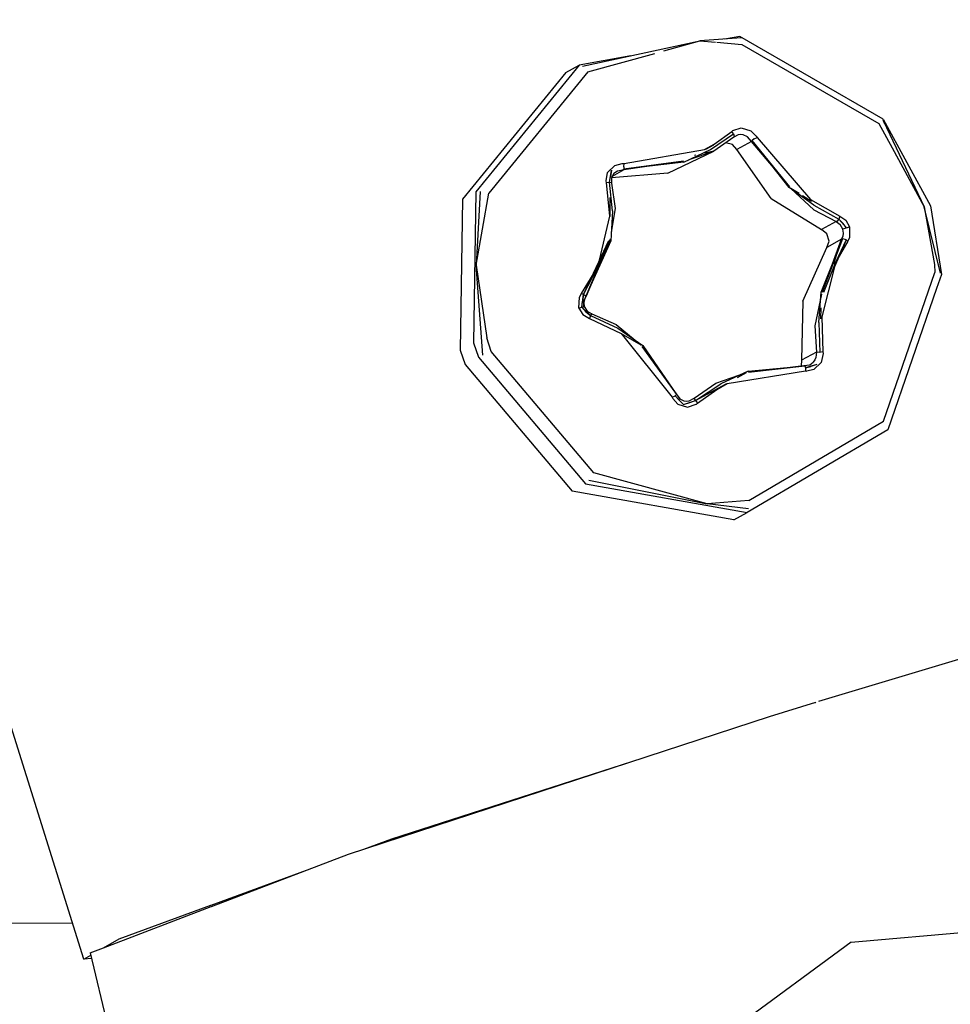
# Model space of a CAD drawing. Units: millimetres. Extents: x 977 to 8798, y -2060 to 1878.
# Drawn here: x 2927 to 2947, y 1039 to 1060 of the extents above; entities that cross this region are included whole.
import ezdxf

# ---------------------------------------------------------------- set-up
doc = ezdxf.new("R2010")
doc.units = ezdxf.units.MM
doc.layers.add('TFR-TRI', color=7, linetype='CONTINUOUS', true_color=0xffffff)

msp = doc.modelspace()

# ---------------------------------------------------------------- linework, layer by layer
at = {"layer": 'TFR-TRI', "color": 18, "linetype": 'CONTINUOUS'}
for p, q in [((2928.05957, 1040.133057), (2909.509277, 1099.161865)), ((2928.05957, 1040.133057), (2909.509277, 1099.161865)), ((2942.29126, 1060.059326), (2941.391357, 1059.994385)), ((2942.29126, 1060.059326), (2941.391357, 1059.994385)), ((2942.258301, 1060.092529), (2941.921631, 1060.032471)), ((2942.258301, 1060.092529), (2941.921631, 1060.032471)), ((2945.353271, 1058.304443), (2942.258301, 1060.092529)), ((2945.353271, 1058.304443), (2942.258301, 1060.092529)), ((2938.850342, 1059.445068), (2941.391357, 1059.994385)), ((2938.850342, 1059.445068), (2941.391357, 1059.994385)), ((2940.609375, 1059.778076), (2941.391357, 1059.994385)), ((2940.609375, 1059.778076), (2941.391357, 1059.994385)), ((2940.609375, 1059.778076), (2941.391357, 1059.994385)), ((2940.609375, 1059.778076), (2941.391357, 1059.994385)), ((2941.391357, 1059.994385), (2941.731689, 1059.965576)), ((2941.391357, 1059.994385), (2941.731689, 1059.965576)), ((2941.391357, 1059.994385), (2941.731689, 1059.965576)), ((2941.391357, 1059.994385), (2941.731689, 1059.965576)), ((2941.755615, 1059.963623), (2942.299561, 1059.917725)), ((2941.755615, 1059.963623), (2942.299561, 1059.917725)), ((2941.755615, 1059.963623), (2942.299561, 1059.917725)), ((2941.755615, 1059.963623), (2942.299561, 1059.917725)), ((2942.299561, 1059.917725), (2945.263916, 1058.205811)), ((2942.299561, 1059.917725), (2945.263916, 1058.205811)), ((2942.299561, 1059.917725), (2945.263916, 1058.205811)), ((2942.299561, 1059.917725), (2945.263916, 1058.205811)), ((2939.894531, 1059.670654), (2938.778809, 1059.471436)), ((2939.894531, 1059.670654), (2938.778809, 1059.471436)), ((2938.967041, 1059.323486), (2940.417725, 1059.724854)), ((2938.967041, 1059.323486), (2940.417725, 1059.724854)), ((2938.967041, 1059.323486), (2940.417725, 1059.724854)), ((2938.967041, 1059.323486), (2940.417725, 1059.724854)), ((2938.778809, 1059.471436), (2936.543701, 1056.732178)), ((2938.778809, 1059.471436), (2936.543701, 1056.732178)), ((2938.778809, 1059.471436), (2936.543701, 1056.732178)), ((2938.778809, 1059.471436), (2936.543701, 1056.732178)), ((2938.491943, 1059.310303), (2938.778809, 1059.471436)), ((2938.491943, 1059.310303), (2938.778809, 1059.471436)), ((2938.491943, 1059.310303), (2936.256348, 1056.570557)), ((2938.491943, 1059.310303), (2936.256348, 1056.570557)), ((2938.967041, 1059.323486), (2936.825684, 1056.699463)), ((2938.967041, 1059.323486), (2936.825684, 1056.699463)), ((2938.967041, 1059.323486), (2936.825684, 1056.699463)), ((2938.967041, 1059.323486), (2936.825684, 1056.699463)), ((2945.263916, 1058.205811), (2945.548096, 1057.68335)), ((2945.263916, 1058.205811), (2945.548096, 1057.68335)), ((2945.263916, 1058.205811), (2945.548096, 1057.68335)), ((2945.263916, 1058.205811), (2945.548096, 1057.68335)), ((2945.352051, 1058.290771), (2945.381104, 1058.213135)), ((2945.352051, 1058.290771), (2945.365967, 1058.261475)), ((2945.352051, 1058.290771), (2945.381104, 1058.213135)), ((2945.352051, 1058.290771), (2945.365967, 1058.261475)), ((2945.353271, 1058.304443), (2946.381348, 1056.424072)), ((2945.353271, 1058.304443), (2946.381348, 1056.424072)), ((2945.366699, 1058.259521), (2946.245361, 1056.403076)), ((2945.366699, 1058.259521), (2946.245361, 1056.403076)), ((2941.622314, 1057.648193), (2942.121094, 1057.981689)), ((2941.622314, 1057.648193), (2942.121094, 1057.981689)), ((2941.69873, 1057.758545), (2942.079346, 1058.036377)), ((2941.69873, 1057.758545), (2942.079346, 1058.036377)), ((2941.69873, 1057.758545), (2942.079346, 1058.036377)), ((2941.69873, 1057.758545), (2942.079346, 1058.036377)), ((2942.079346, 1058.036377), (2942.101807, 1058.053467)), ((2942.079346, 1058.036377), (2942.101807, 1058.053467)), ((2942.079346, 1058.036377), (2942.101807, 1058.053467)), ((2942.079346, 1058.036377), (2942.101807, 1058.053467)), ((2942.121094, 1057.981689), (2942.079346, 1058.036377)), ((2942.121094, 1057.981689), (2942.079346, 1058.036377)), ((2942.121094, 1057.981689), (2942.079346, 1058.036377)), ((2942.121094, 1057.981689), (2942.079346, 1058.036377)), ((2942.101807, 1058.053467), (2942.280762, 1058.111572)), ((2942.101807, 1058.053467), (2942.280762, 1058.111572)), ((2942.101807, 1058.053467), (2942.280762, 1058.111572)), ((2942.101807, 1058.053467), (2942.280762, 1058.111572)), ((2942.121094, 1057.981689), (2942.133545, 1057.932373)), ((2942.121094, 1057.981689), (2942.133545, 1057.932373)), ((2942.121094, 1057.981689), (2942.133545, 1057.932373)), ((2942.121094, 1057.981689), (2942.133545, 1057.932373)), ((2942.217041, 1057.96167), (2942.124023, 1057.914307)), ((2942.217041, 1057.96167), (2942.124023, 1057.914307)), ((2942.217041, 1057.96167), (2942.124023, 1057.914307)), ((2942.217041, 1057.96167), (2942.124023, 1057.914307)), ((2942.133545, 1057.932373), (2942.124023, 1057.914307)), ((2942.133545, 1057.932373), (2942.124023, 1057.914307)), ((2942.133545, 1057.932373), (2942.124023, 1057.914307)), ((2942.133545, 1057.932373), (2942.124023, 1057.914307)), ((2942.271484, 1057.967529), (2942.217041, 1057.96167)), ((2942.271484, 1057.967529), (2942.217041, 1057.96167)), ((2942.271484, 1057.967529), (2942.217041, 1057.96167)), ((2942.271484, 1057.967529), (2942.217041, 1057.96167)), ((2942.330566, 1057.960205), (2942.271484, 1057.967529)), ((2942.330566, 1057.960205), (2942.271484, 1057.967529)), ((2942.330566, 1057.960205), (2942.271484, 1057.967529)), ((2942.330566, 1057.960205), (2942.271484, 1057.967529)), ((2942.280762, 1058.111572), (2942.491699, 1058.051025)), ((2942.280762, 1058.111572), (2942.491699, 1058.051025)), ((2942.280762, 1058.111572), (2942.491699, 1058.051025)), ((2942.280762, 1058.111572), (2942.491699, 1058.051025)), ((2942.419189, 1057.921631), (2942.330566, 1057.960205)), ((2942.419189, 1057.921631), (2942.330566, 1057.960205)), ((2942.419189, 1057.921631), (2942.330566, 1057.960205)), ((2942.419189, 1057.921631), (2942.330566, 1057.960205)), ((2942.491699, 1058.051025), (2942.609131, 1057.933838)), ((2942.491699, 1058.051025), (2942.609131, 1057.933838)), ((2942.491699, 1058.051025), (2942.609131, 1057.933838)), ((2942.491699, 1058.051025), (2942.609131, 1057.933838)), ((2942.609131, 1057.933838), (2942.627441, 1057.903564)), ((2942.609131, 1057.933838), (2942.627441, 1057.903564)), ((2942.609131, 1057.933838), (2942.627441, 1057.903564)), ((2942.609131, 1057.933838), (2942.627441, 1057.903564)), ((2941.487549, 1057.642822), (2941.69873, 1057.758545)), ((2941.487549, 1057.642822), (2941.69873, 1057.758545)), ((2941.487549, 1057.642822), (2941.69873, 1057.758545)), ((2941.487549, 1057.642822), (2941.69873, 1057.758545)), ((2941.686035, 1057.739502), (2941.513184, 1057.643799)), ((2941.686035, 1057.739502), (2941.513184, 1057.643799)), ((2942.124023, 1057.914307), (2941.695557, 1057.608154)), ((2942.124023, 1057.914307), (2941.695557, 1057.608154)), ((2942.098389, 1057.752686), (2941.948242, 1057.788818)), ((2942.098389, 1057.752686), (2941.948242, 1057.788818)), ((2942.098389, 1057.752686), (2941.948242, 1057.788818)), ((2942.098389, 1057.752686), (2941.948242, 1057.788818)), ((2942.192139, 1057.641846), (2942.098389, 1057.752686)), ((2942.192139, 1057.641846), (2942.098389, 1057.752686)), ((2942.192139, 1057.641846), (2942.098389, 1057.752686)), ((2942.192139, 1057.641846), (2942.098389, 1057.752686)), ((2942.510254, 1057.821045), (2942.192139, 1057.641846)), ((2942.510254, 1057.821045), (2942.192139, 1057.641846)), ((2942.510254, 1057.821045), (2942.192139, 1057.641846)), ((2942.510254, 1057.821045), (2942.192139, 1057.641846)), ((2942.510254, 1057.821045), (2942.419189, 1057.921631)), ((2942.510254, 1057.821045), (2942.419189, 1057.921631)), ((2942.510254, 1057.821045), (2942.419189, 1057.921631)), ((2942.510254, 1057.821045), (2942.419189, 1057.921631)), ((2942.52002, 1057.839111), (2942.510254, 1057.821045)), ((2942.52002, 1057.839111), (2942.510254, 1057.821045)), ((2942.52002, 1057.839111), (2942.510254, 1057.821045)), ((2942.52002, 1057.839111), (2942.510254, 1057.821045)), ((2943.334717, 1056.834717), (2942.510254, 1057.821045)), ((2942.510254, 1057.821045), (2942.690186, 1057.622803)), ((2943.334717, 1056.834717), (2942.510254, 1057.821045)), ((2942.510254, 1057.821045), (2942.690186, 1057.622803)), ((2942.564453, 1057.874268), (2942.52002, 1057.839111)), ((2942.564453, 1057.874268), (2942.52002, 1057.839111)), ((2942.564453, 1057.874268), (2942.52002, 1057.839111)), ((2942.564453, 1057.874268), (2942.52002, 1057.839111)), ((2943.334961, 1056.835205), (2942.52002, 1057.839111)), ((2943.334961, 1056.835205), (2942.52002, 1057.839111)), ((2943.322266, 1056.82251), (2942.52002, 1057.839111)), ((2943.322266, 1056.82251), (2942.52002, 1057.839111)), ((2942.564453, 1057.874268), (2942.627441, 1057.903564)), ((2942.564453, 1057.874268), (2942.627441, 1057.903564)), ((2942.564453, 1057.874268), (2942.627441, 1057.903564)), ((2942.564453, 1057.874268), (2942.627441, 1057.903564)), ((2942.627441, 1057.903564), (2943.781494, 1056.560303)), ((2942.627441, 1057.903564), (2943.781494, 1056.560303)), ((2942.627441, 1057.903564), (2943.781494, 1056.560303)), ((2942.627441, 1057.903564), (2943.781494, 1056.560303)), ((2939.749268, 1057.339111), (2941.487549, 1057.642822)), ((2939.749268, 1057.339111), (2941.487549, 1057.642822)), ((2939.749268, 1057.339111), (2941.487549, 1057.642822)), ((2939.749268, 1057.339111), (2941.487549, 1057.642822)), ((2940.69458, 1057.130615), (2941.695557, 1057.608154)), ((2940.69458, 1057.130615), (2941.695557, 1057.608154)), ((2941.044434, 1057.374756), (2941.622314, 1057.648193)), ((2941.044434, 1057.374756), (2941.622314, 1057.648193)), ((2941.157715, 1057.427979), (2941.695557, 1057.608154)), ((2941.157715, 1057.427979), (2941.695557, 1057.608154)), ((2941.300781, 1057.526123), (2941.277344, 1057.512939)), ((2941.300781, 1057.526123), (2941.277344, 1057.512939)), ((2941.695557, 1057.608154), (2941.494385, 1057.566162)), ((2941.695557, 1057.608154), (2941.494385, 1057.566162)), ((2942.931885, 1056.588135), (2942.192139, 1057.641846)), ((2942.931885, 1056.588135), (2942.192139, 1057.641846)), ((2942.931885, 1056.588135), (2942.192139, 1057.641846)), ((2942.931885, 1056.588135), (2942.192139, 1057.641846)), ((2945.548828, 1057.682373), (2946.245361, 1056.403076)), ((2945.548828, 1057.682373), (2946.245361, 1056.403076)), ((2945.548828, 1057.682373), (2946.245361, 1056.403076)), ((2945.548828, 1057.682373), (2946.245361, 1056.403076)), ((2939.393555, 1057.148682), (2939.549316, 1057.301514)), ((2939.393555, 1057.148682), (2939.549316, 1057.301514)), ((2939.393555, 1057.148682), (2939.549316, 1057.301514)), ((2939.393555, 1057.148682), (2939.549316, 1057.301514)), ((2939.549316, 1057.301514), (2939.711914, 1057.341064)), ((2939.549316, 1057.301514), (2939.711914, 1057.341064)), ((2939.549316, 1057.301514), (2939.711914, 1057.341064)), ((2939.549316, 1057.301514), (2939.711914, 1057.341064)), ((2939.711914, 1057.341064), (2939.749268, 1057.339111)), ((2939.711914, 1057.341064), (2939.749268, 1057.339111)), ((2939.711914, 1057.341064), (2939.749268, 1057.339111)), ((2939.711914, 1057.341064), (2939.749268, 1057.339111)), ((2939.74292, 1057.269775), (2939.749268, 1057.339111)), ((2939.74292, 1057.269775), (2939.749268, 1057.339111)), ((2939.74292, 1057.269775), (2939.749268, 1057.339111)), ((2939.74292, 1057.269775), (2939.749268, 1057.339111)), ((2941.039795, 1057.395752), (2939.744141, 1057.217529)), ((2941.039795, 1057.395752), (2939.744141, 1057.217529)), ((2941.044434, 1057.374756), (2939.744141, 1057.217529)), ((2941.044434, 1057.374756), (2939.744141, 1057.217529)), ((2941.039795, 1057.395264), (2939.748535, 1057.203857)), ((2941.039795, 1057.395264), (2939.748535, 1057.203857)), ((2939.361572, 1056.965088), (2939.393555, 1057.148682)), ((2939.361572, 1056.965088), (2939.393555, 1057.148682)), ((2939.361572, 1056.965088), (2939.393555, 1057.148682)), ((2939.361572, 1056.965088), (2939.393555, 1057.148682)), ((2939.434814, 1056.937256), (2939.481445, 1057.195557)), ((2939.434814, 1056.937256), (2939.481445, 1057.195557)), ((2939.481445, 1057.195557), (2939.453613, 1057.056396)), ((2939.481445, 1057.195557), (2939.453613, 1057.056396)), ((2940.69458, 1057.130615), (2939.480225, 1057.029053)), ((2940.69458, 1057.130615), (2939.480225, 1057.029053)), ((2940.69458, 1057.130615), (2939.480225, 1057.029053)), ((2940.69458, 1057.130615), (2939.480225, 1057.029053)), ((2939.748535, 1057.203857), (2939.492188, 1057.059326)), ((2939.748535, 1057.203857), (2939.492188, 1057.059326)), ((2939.748535, 1057.203857), (2939.492188, 1057.059326)), ((2939.748535, 1057.203857), (2939.492188, 1057.059326)), ((2939.532227, 1057.123291), (2939.498047, 1057.075439)), ((2939.532227, 1057.123291), (2939.498047, 1057.075439)), ((2939.531494, 1057.135498), (2939.530762, 1057.13501)), ((2939.531494, 1057.135498), (2939.530762, 1057.13501)), ((2939.61084, 1057.179443), (2939.532227, 1057.123291)), ((2939.61084, 1057.179443), (2939.532227, 1057.123291)), ((2939.748535, 1057.203857), (2939.61084, 1057.179443)), ((2939.748535, 1057.203857), (2939.61084, 1057.179443)), ((2939.748535, 1057.203857), (2939.61084, 1057.179443)), ((2939.748535, 1057.203857), (2939.61084, 1057.179443)), ((2939.74292, 1057.269775), (2939.744141, 1057.217529)), ((2939.74292, 1057.269775), (2939.744141, 1057.217529)), ((2939.74292, 1057.269775), (2939.744141, 1057.217529)), ((2939.74292, 1057.269775), (2939.744141, 1057.217529)), ((2939.748535, 1057.203857), (2939.744141, 1057.217529)), ((2939.748535, 1057.203857), (2939.744141, 1057.217529)), ((2939.748535, 1057.203857), (2939.744141, 1057.217529)), ((2939.748535, 1057.203857), (2939.744141, 1057.217529)), ((2939.362793, 1056.958252), (2939.361572, 1056.965088)), ((2939.362793, 1056.958252), (2939.361572, 1056.965088)), ((2939.362793, 1056.958252), (2939.361572, 1056.965088)), ((2939.362793, 1056.958252), (2939.361572, 1056.965088)), ((2939.368652, 1056.928467), (2939.362793, 1056.958252)), ((2939.368652, 1056.928467), (2939.362793, 1056.958252)), ((2939.368652, 1056.928467), (2939.362793, 1056.958252)), ((2939.368652, 1056.928467), (2939.362793, 1056.958252)), ((2939.368652, 1056.928467), (2939.434814, 1056.937256)), ((2939.368652, 1056.928467), (2939.434814, 1056.937256)), ((2939.368652, 1056.928467), (2939.434814, 1056.937256)), ((2939.368652, 1056.928467), (2939.434814, 1056.937256)), ((2939.44458, 1056.202393), (2939.368652, 1056.928467)), ((2939.44458, 1056.202393), (2939.368652, 1056.928467)), ((2939.44458, 1056.202393), (2939.368652, 1056.928467)), ((2939.44458, 1056.202393), (2939.368652, 1056.928467)), ((2939.434814, 1056.937256), (2939.453613, 1057.056396)), ((2939.434814, 1056.937256), (2939.453613, 1057.056396)), ((2939.434814, 1056.937256), (2939.475586, 1056.927979)), ((2939.434814, 1056.937256), (2939.475586, 1056.927979)), ((2939.502686, 1056.316162), (2939.434814, 1056.937256)), ((2939.434814, 1056.937256), (2939.475586, 1056.927979)), ((2939.502686, 1056.316162), (2939.434814, 1056.937256)), ((2939.434814, 1056.937256), (2939.475586, 1056.927979)), ((2939.475586, 1056.927979), (2939.47998, 1056.913818)), ((2939.475586, 1056.927979), (2939.47998, 1056.913818)), ((2939.475586, 1056.927979), (2939.47998, 1056.913818)), ((2939.475586, 1056.927979), (2939.47998, 1056.913818)), ((2939.477539, 1057.028564), (2939.477051, 1057.028564)), ((2939.477539, 1057.028564), (2939.477051, 1057.028564)), ((2939.477539, 1057.028564), (2939.477051, 1057.028564)), ((2939.477539, 1057.028564), (2939.477051, 1057.028564)), ((2939.498047, 1057.075439), (2939.478271, 1057.023193)), ((2939.498047, 1057.075439), (2939.478271, 1057.023193)), ((2939.478271, 1057.023193), (2939.47998, 1056.913818)), ((2939.478271, 1057.023193), (2939.47998, 1056.913818)), ((2939.47998, 1056.913818), (2939.55542, 1056.369873)), ((2939.47998, 1056.913818), (2939.55542, 1056.369873)), ((2939.487549, 1057.056885), (2939.487305, 1057.056885)), ((2939.487549, 1057.056885), (2939.487305, 1057.056885)), ((2939.487549, 1057.056885), (2939.487305, 1057.056885)), ((2939.487549, 1057.056885), (2939.487305, 1057.056885)), ((2936.543701, 1056.732178), (2936.492188, 1053.4646)), ((2936.543701, 1056.732178), (2936.492188, 1053.4646)), ((2936.543701, 1056.732178), (2936.492188, 1053.4646)), ((2936.543701, 1056.732178), (2936.492188, 1053.4646)), ((2936.639648, 1056.736084), (2936.552979, 1055.14624)), ((2936.639648, 1056.736084), (2936.552979, 1055.14624)), ((2936.552979, 1055.14624), (2936.825684, 1056.699463)), ((2936.552979, 1055.14624), (2936.825684, 1056.699463)), ((2936.552979, 1055.14624), (2936.825684, 1056.699463)), ((2936.552979, 1055.14624), (2936.825684, 1056.699463)), ((2943.854004, 1056.443604), (2943.322266, 1056.82251)), ((2943.854004, 1056.443604), (2943.322266, 1056.82251)), ((2943.537842, 1056.690674), (2943.359863, 1056.804443)), ((2943.359863, 1056.804443), (2943.856689, 1056.3396)), ((2943.537842, 1056.690674), (2943.359863, 1056.804443)), ((2943.359863, 1056.804443), (2943.856689, 1056.3396)), ((2936.256348, 1056.570557), (2936.205322, 1053.302979)), ((2936.256348, 1056.570557), (2936.205322, 1053.302979)), ((2939.439209, 1056.606201), (2939.444336, 1056.19751)), ((2939.439209, 1056.606201), (2939.444336, 1056.19751)), ((2942.931885, 1056.588135), (2944.020996, 1055.911377)), ((2942.931885, 1056.588135), (2944.020996, 1055.911377)), ((2942.931885, 1056.588135), (2944.020996, 1055.911377)), ((2942.931885, 1056.588135), (2944.020996, 1055.911377)), ((2943.807861, 1056.517822), (2943.612305, 1056.642822)), ((2943.807861, 1056.517822), (2943.612305, 1056.642822)), ((2943.781494, 1056.560303), (2944.421387, 1056.206299)), ((2943.781494, 1056.560303), (2944.421387, 1056.206299)), ((2943.781494, 1056.560303), (2944.421387, 1056.206299)), ((2943.781494, 1056.560303), (2944.421387, 1056.206299)), ((2943.854004, 1056.443604), (2944.395752, 1056.141357)), ((2943.854004, 1056.443604), (2944.395752, 1056.141357)), ((2939.502686, 1056.316162), (2939.462158, 1055.666748)), ((2939.502686, 1056.316162), (2939.462158, 1055.666748)), ((2939.55542, 1056.369873), (2939.473633, 1055.854736)), ((2939.55542, 1056.369873), (2939.473633, 1055.854736)), ((2943.856689, 1056.3396), (2944.3396, 1056.090088)), ((2943.856689, 1056.3396), (2944.3396, 1056.090088)), ((2943.856689, 1056.3396), (2944.3396, 1056.090088)), ((2943.856689, 1056.3396), (2944.3396, 1056.090088)), ((2946.245361, 1056.403076), (2946.468262, 1055.154541)), ((2946.600342, 1054.968018), (2946.245361, 1056.403076)), ((2946.245361, 1056.403076), (2946.468262, 1055.154541)), ((2946.245361, 1056.403076), (2946.468262, 1055.154541)), ((2946.600342, 1054.968018), (2946.245361, 1056.403076)), ((2946.245361, 1056.403076), (2946.468262, 1055.154541)), ((2946.381348, 1056.424072), (2946.615967, 1054.944092)), ((2946.381348, 1056.424072), (2946.615967, 1054.944092)), ((2939.186523, 1055.127686), (2939.444336, 1056.201416)), ((2939.186523, 1055.127686), (2939.444336, 1056.201416)), ((2939.186523, 1055.127686), (2939.444336, 1056.201416)), ((2939.186523, 1055.127686), (2939.444336, 1056.201416)), ((2944.3396, 1056.090088), (2944.020996, 1055.911377)), ((2944.3396, 1056.090088), (2944.020996, 1055.911377)), ((2944.3396, 1056.090088), (2944.020996, 1055.911377)), ((2944.3396, 1056.090088), (2944.020996, 1055.911377)), ((2944.359863, 1056.0979), (2944.3396, 1056.090088)), ((2944.359863, 1056.0979), (2944.3396, 1056.090088)), ((2944.359863, 1056.0979), (2944.3396, 1056.090088)), ((2944.359863, 1056.0979), (2944.3396, 1056.090088)), ((2944.3396, 1056.090088), (2944.427734, 1056.024658)), ((2944.3396, 1056.090088), (2944.427734, 1056.024658)), ((2944.3396, 1056.090088), (2944.427734, 1056.024658)), ((2944.3396, 1056.090088), (2944.427734, 1056.024658)), ((2944.395752, 1056.141357), (2944.359863, 1056.0979)), ((2944.395752, 1056.141357), (2944.359863, 1056.0979)), ((2944.395752, 1056.141357), (2944.359863, 1056.0979)), ((2944.395752, 1056.141357), (2944.359863, 1056.0979)), ((2944.421387, 1056.206299), (2944.395752, 1056.141357)), ((2944.421387, 1056.206299), (2944.395752, 1056.141357)), ((2944.421387, 1056.206299), (2944.395752, 1056.141357)), ((2944.421387, 1056.206299), (2944.395752, 1056.141357)), ((2944.395752, 1056.141357), (2944.481201, 1056.051514)), ((2944.395752, 1056.141357), (2944.565918, 1055.950439)), ((2944.395752, 1056.141357), (2944.481201, 1056.051514)), ((2944.395752, 1056.141357), (2944.565918, 1055.950439)), ((2944.421387, 1056.206299), (2944.548828, 1056.114502)), ((2944.421387, 1056.206299), (2944.548828, 1056.114502)), ((2944.421387, 1056.206299), (2944.548828, 1056.114502)), ((2944.421387, 1056.206299), (2944.548828, 1056.114502)), ((2944.485107, 1055.922119), (2944.427734, 1056.024658)), ((2944.485107, 1055.922119), (2944.427734, 1056.024658)), ((2944.485107, 1055.922119), (2944.427734, 1056.024658)), ((2944.485107, 1055.922119), (2944.427734, 1056.024658)), ((2944.565918, 1055.950439), (2944.481201, 1056.051514)), ((2944.565918, 1055.950439), (2944.481201, 1056.051514)), ((2944.548828, 1056.114502), (2944.630615, 1055.969482)), ((2944.548828, 1056.114502), (2944.630615, 1055.969482)), ((2944.548828, 1056.114502), (2944.630615, 1055.969482)), ((2944.548828, 1056.114502), (2944.630615, 1055.969482)), ((2944.136963, 1055.823975), (2944.020996, 1055.911377)), ((2944.136963, 1055.823975), (2944.020996, 1055.911377)), ((2944.136963, 1055.823975), (2944.020996, 1055.911377)), ((2944.136963, 1055.823975), (2944.020996, 1055.911377)), ((2944.186279, 1055.663818), (2944.136963, 1055.823975)), ((2944.186279, 1055.663818), (2944.136963, 1055.823975)), ((2944.186279, 1055.663818), (2944.136963, 1055.823975)), ((2944.186279, 1055.663818), (2944.136963, 1055.823975)), ((2944.507568, 1055.931396), (2944.485107, 1055.922119)), ((2944.507568, 1055.931396), (2944.485107, 1055.922119)), ((2944.507568, 1055.931396), (2944.485107, 1055.922119)), ((2944.507568, 1055.931396), (2944.485107, 1055.922119)), ((2944.49707, 1055.837646), (2944.485107, 1055.922119)), ((2944.49707, 1055.837646), (2944.485107, 1055.922119)), ((2944.49707, 1055.837646), (2944.485107, 1055.922119)), ((2944.49707, 1055.837646), (2944.485107, 1055.922119)), ((2944.487793, 1055.772705), (2944.49707, 1055.837646)), ((2944.487793, 1055.772705), (2944.49707, 1055.837646)), ((2944.487793, 1055.772705), (2944.49707, 1055.837646)), ((2944.487793, 1055.772705), (2944.49707, 1055.837646)), ((2944.565918, 1055.950439), (2944.507568, 1055.931396)), ((2944.565918, 1055.950439), (2944.507568, 1055.931396)), ((2944.565918, 1055.950439), (2944.507568, 1055.931396)), ((2944.565918, 1055.950439), (2944.507568, 1055.931396)), ((2944.565918, 1055.950439), (2944.630615, 1055.969482)), ((2944.565918, 1055.950439), (2944.630615, 1055.969482)), ((2944.565918, 1055.950439), (2944.630615, 1055.969482)), ((2944.565918, 1055.950439), (2944.630615, 1055.969482)), ((2944.630615, 1055.969482), (2944.62915, 1055.743896)), ((2944.630615, 1055.969482), (2944.62915, 1055.743896)), ((2944.630615, 1055.969482), (2944.62915, 1055.743896)), ((2944.630615, 1055.969482), (2944.62915, 1055.743896)), ((2938.869141, 1054.506592), (2939.422607, 1055.678467)), ((2938.869141, 1054.506592), (2939.422607, 1055.678467)), ((2939.436035, 1055.674561), (2938.926025, 1054.471924)), ((2939.436035, 1055.674561), (2938.926025, 1054.471924)), ((2939.462158, 1055.666748), (2938.926025, 1054.471924)), ((2939.462158, 1055.666748), (2938.926025, 1054.471924)), ((2939.181396, 1055.107178), (2939.422607, 1055.678467)), ((2939.181396, 1055.107178), (2939.422607, 1055.678467)), ((2939.450439, 1055.708252), (2939.436523, 1055.674561)), ((2939.450439, 1055.708252), (2939.436523, 1055.674561)), ((2944.017578, 1054.561768), (2944.477539, 1055.7146)), ((2944.017578, 1054.561768), (2944.477539, 1055.7146)), ((2944.036865, 1054.55835), (2944.45752, 1055.706787)), ((2944.036865, 1054.55835), (2944.45752, 1055.706787)), ((2944.477539, 1055.7146), (2944.037354, 1054.55835)), ((2944.477539, 1055.7146), (2944.037354, 1054.55835)), ((2944.45752, 1055.706787), (2944.139404, 1055.527588)), ((2944.45752, 1055.706787), (2944.139404, 1055.527588)), ((2944.45752, 1055.706787), (2944.139404, 1055.527588)), ((2944.45752, 1055.706787), (2944.139404, 1055.527588)), ((2944.139404, 1055.527588), (2944.186279, 1055.663818)), ((2944.139404, 1055.527588), (2944.186279, 1055.663818)), ((2944.139404, 1055.527588), (2944.186279, 1055.663818)), ((2944.139404, 1055.527588), (2944.186279, 1055.663818)), ((2944.291504, 1055.170654), (2944.45752, 1055.706787)), ((2944.291504, 1055.170654), (2944.45752, 1055.706787)), ((2944.552734, 1055.689697), (2944.301758, 1055.107666)), ((2944.552734, 1055.689697), (2944.301758, 1055.107666)), ((2944.552734, 1055.689697), (2944.326172, 1055.203857)), ((2944.552734, 1055.689697), (2944.326172, 1055.203857)), ((2944.588379, 1055.662842), (2944.326172, 1055.203857)), ((2944.588379, 1055.662842), (2944.326172, 1055.203857)), ((2944.588379, 1055.662842), (2944.326172, 1055.203857)), ((2944.588379, 1055.662842), (2944.326172, 1055.203857)), ((2944.45752, 1055.706787), (2944.487793, 1055.772705)), ((2944.45752, 1055.706787), (2944.487793, 1055.772705)), ((2944.45752, 1055.706787), (2944.487793, 1055.772705)), ((2944.45752, 1055.706787), (2944.487793, 1055.772705)), ((2944.477539, 1055.7146), (2944.45752, 1055.706787)), ((2944.477539, 1055.7146), (2944.45752, 1055.706787)), ((2944.477539, 1055.7146), (2944.45752, 1055.706787)), ((2944.477539, 1055.7146), (2944.45752, 1055.706787)), ((2944.531006, 1055.701904), (2944.477539, 1055.7146)), ((2944.531006, 1055.701904), (2944.477539, 1055.7146)), ((2944.531006, 1055.701904), (2944.477539, 1055.7146)), ((2944.531006, 1055.701904), (2944.477539, 1055.7146)), ((2944.552734, 1055.689697), (2944.531006, 1055.701904)), ((2944.552734, 1055.689697), (2944.531006, 1055.701904)), ((2944.552734, 1055.689697), (2944.531006, 1055.701904)), ((2944.552734, 1055.689697), (2944.531006, 1055.701904)), ((2944.552734, 1055.689697), (2944.588379, 1055.662842)), ((2944.552734, 1055.689697), (2944.588379, 1055.662842)), ((2944.552734, 1055.689697), (2944.588379, 1055.662842)), ((2944.552734, 1055.689697), (2944.588379, 1055.662842)), ((2944.62915, 1055.743896), (2944.588379, 1055.662842)), ((2944.62915, 1055.743896), (2944.588379, 1055.662842)), ((2944.62915, 1055.743896), (2944.588379, 1055.662842)), ((2944.62915, 1055.743896), (2944.588379, 1055.662842)), ((2943.61499, 1054.36792), (2944.139404, 1055.527588)), ((2943.61499, 1054.36792), (2944.139404, 1055.527588)), ((2943.61499, 1054.36792), (2944.139404, 1055.527588)), ((2943.61499, 1054.36792), (2944.139404, 1055.527588)), ((2939.262939, 1055.259521), (2938.933838, 1054.472412)), ((2939.262939, 1055.259521), (2938.933838, 1054.472412)), ((2944.326172, 1055.203857), (2944.0625, 1054.553467)), ((2944.326172, 1055.203857), (2944.0625, 1054.553467)), ((2936.693115, 1053.199463), (2936.552979, 1055.14624)), ((2936.552979, 1055.14624), (2936.777832, 1053.56958)), ((2936.552979, 1055.14624), (2936.777832, 1053.56958)), ((2936.552979, 1055.14624), (2936.777832, 1053.56958)), ((2936.693115, 1053.199463), (2936.552979, 1055.14624)), ((2936.552979, 1055.14624), (2936.777832, 1053.56958)), ((2938.83252, 1054.533936), (2939.181396, 1055.107178)), ((2938.83252, 1054.533936), (2939.181396, 1055.107178)), ((2938.83252, 1054.533936), (2939.181396, 1055.107178)), ((2938.83252, 1054.533936), (2939.181396, 1055.107178)), ((2938.869141, 1054.506592), (2939.181396, 1055.107178)), ((2938.869141, 1054.506592), (2939.181396, 1055.107178)), ((2939.181396, 1055.107178), (2939.186523, 1055.127686)), ((2939.181396, 1055.107178), (2939.186523, 1055.127686)), ((2939.181396, 1055.107178), (2939.186523, 1055.127686)), ((2939.181396, 1055.107178), (2939.186523, 1055.127686)), ((2944.301758, 1055.107666), (2944.02832, 1054.0271)), ((2944.301758, 1055.107666), (2944.02832, 1054.0271)), ((2944.301758, 1055.107666), (2944.02832, 1054.0271)), ((2944.301758, 1055.107666), (2944.02832, 1054.0271)), ((2945.361572, 1051.768311), (2946.473145, 1054.986572)), ((2945.361572, 1051.768311), (2946.473145, 1054.986572)), ((2945.361572, 1051.768311), (2946.473145, 1054.986572)), ((2945.361572, 1051.768311), (2946.473145, 1054.986572)), ((2946.468262, 1055.154541), (2946.473145, 1054.986572)), ((2946.468262, 1055.154541), (2946.473145, 1054.986572)), ((2946.468262, 1055.154541), (2946.473145, 1054.986572)), ((2946.468262, 1055.154541), (2946.473145, 1054.986572)), ((2946.615967, 1054.944092), (2946.509277, 1054.636475)), ((2946.615967, 1054.944092), (2946.509277, 1054.636475)), ((2938.783691, 1054.447998), (2938.83252, 1054.533936)), ((2938.783691, 1054.447998), (2938.83252, 1054.533936)), ((2938.783691, 1054.447998), (2938.83252, 1054.533936)), ((2938.783691, 1054.447998), (2938.83252, 1054.533936)), ((2938.869141, 1054.506592), (2938.83252, 1054.533936)), ((2938.869141, 1054.506592), (2938.83252, 1054.533936)), ((2938.869141, 1054.506592), (2938.83252, 1054.533936)), ((2938.869141, 1054.506592), (2938.83252, 1054.533936)), ((2943.965332, 1053.906494), (2944.017578, 1054.561768)), ((2943.965332, 1053.906494), (2944.017578, 1054.561768)), ((2946.509277, 1054.635986), (2945.455078, 1051.58374)), ((2946.509277, 1054.635986), (2945.455078, 1051.58374)), ((2938.772949, 1054.216553), (2938.783691, 1054.447998)), ((2938.772949, 1054.216553), (2938.783691, 1054.447998)), ((2938.772949, 1054.216553), (2938.783691, 1054.447998)), ((2938.772949, 1054.216553), (2938.783691, 1054.447998)), ((2938.838867, 1054.236572), (2938.869141, 1054.506592)), ((2938.838867, 1054.236572), (2938.869141, 1054.506592)), ((2938.838867, 1054.236572), (2938.852295, 1054.366943)), ((2938.838867, 1054.236572), (2938.852295, 1054.366943)), ((2938.869141, 1054.506592), (2938.852295, 1054.366943)), ((2938.869141, 1054.506592), (2938.852295, 1054.366943)), ((2938.869141, 1054.506592), (2938.887939, 1054.49292)), ((2938.869141, 1054.506592), (2938.887939, 1054.49292)), ((2938.869141, 1054.506592), (2938.887939, 1054.49292)), ((2938.869141, 1054.506592), (2938.887939, 1054.49292)), ((2938.926025, 1054.471924), (2938.878662, 1054.364014)), ((2938.926025, 1054.471924), (2938.878662, 1054.364014)), ((2938.878662, 1054.364014), (2938.893799, 1054.401123)), ((2938.878662, 1054.364014), (2938.893799, 1054.401123)), ((2938.878662, 1054.364014), (2938.87915, 1054.332764)), ((2938.883301, 1054.248291), (2938.878662, 1054.364014)), ((2938.883301, 1054.248291), (2938.878662, 1054.364014)), ((2938.878662, 1054.364014), (2938.87915, 1054.332764)), ((2938.893799, 1054.401123), (2938.87915, 1054.332764)), ((2938.893799, 1054.401123), (2938.87915, 1054.332764)), ((2938.883301, 1054.248291), (2938.87915, 1054.332764)), ((2938.87915, 1054.332764), (2938.888916, 1054.247314)), ((2938.87915, 1054.332764), (2938.888916, 1054.247314)), ((2938.883301, 1054.248291), (2938.87915, 1054.332764)), ((2938.926025, 1054.471924), (2938.887939, 1054.49292)), ((2938.926025, 1054.471924), (2938.887939, 1054.49292)), ((2938.926025, 1054.471924), (2938.887939, 1054.49292)), ((2938.926025, 1054.471924), (2938.887939, 1054.49292)), ((2938.933838, 1054.472412), (2938.893799, 1054.401123)), ((2938.933838, 1054.472412), (2938.893799, 1054.401123)), ((2938.926025, 1054.471924), (2938.893799, 1054.401123)), ((2938.926025, 1054.471924), (2938.893799, 1054.401123)), ((2938.933838, 1054.472412), (2938.926025, 1054.471924)), ((2938.933838, 1054.472412), (2938.926025, 1054.471924)), ((2938.933838, 1054.472412), (2938.926025, 1054.471924)), ((2938.933838, 1054.472412), (2938.926025, 1054.471924)), ((2943.61499, 1054.36792), (2943.592773, 1053.086182)), ((2943.61499, 1054.36792), (2943.592773, 1053.086182)), ((2943.61499, 1054.36792), (2943.592773, 1053.086182)), ((2943.61499, 1054.36792), (2943.592773, 1053.086182)), ((2944.021484, 1054.516357), (2943.877686, 1053.832764)), ((2944.021484, 1054.516357), (2943.877686, 1053.832764)), ((2938.772949, 1054.216553), (2938.838867, 1054.236572)), ((2938.772949, 1054.216553), (2938.838867, 1054.236572)), ((2938.772949, 1054.216553), (2938.838867, 1054.236572)), ((2938.772949, 1054.216553), (2938.838867, 1054.236572)), ((2938.772949, 1054.216553), (2938.859375, 1054.074463)), ((2938.772949, 1054.216553), (2938.859375, 1054.074463)), ((2938.772949, 1054.216553), (2938.859375, 1054.074463)), ((2938.772949, 1054.216553), (2938.859375, 1054.074463)), ((2938.838867, 1054.236572), (2938.883301, 1054.248291)), ((2938.838867, 1054.236572), (2938.883301, 1054.248291)), ((2938.838867, 1054.236572), (2938.883301, 1054.248291)), ((2938.838867, 1054.236572), (2938.883301, 1054.248291)), ((2938.838867, 1054.236572), (2938.923828, 1054.135498)), ((2938.838867, 1054.236572), (2939.023438, 1054.053467)), ((2938.838867, 1054.236572), (2938.923828, 1054.135498)), ((2938.838867, 1054.236572), (2939.023438, 1054.053467)), ((2938.883301, 1054.248291), (2938.888916, 1054.247314)), ((2938.883301, 1054.248291), (2938.888916, 1054.247314)), ((2938.883301, 1054.248291), (2938.888916, 1054.247314)), ((2938.883301, 1054.248291), (2938.888916, 1054.247314)), ((2938.888916, 1054.247314), (2938.950439, 1054.147705)), ((2938.888916, 1054.247314), (2938.950439, 1054.147705)), ((2938.923828, 1054.135498), (2939.023438, 1054.053467)), ((2938.923828, 1054.135498), (2939.023438, 1054.053467)), ((2938.950439, 1054.147705), (2939.051514, 1054.088623)), ((2938.950439, 1054.147705), (2939.051514, 1054.088623)), ((2944.005615, 1053.983643), (2944.012451, 1054.222412)), ((2944.005615, 1053.983643), (2944.012451, 1054.222412)), ((2938.859375, 1054.074463), (2939, 1053.98999)), ((2938.859375, 1054.074463), (2939, 1053.98999)), ((2938.859375, 1054.074463), (2939, 1053.98999)), ((2938.859375, 1054.074463), (2939, 1053.98999)), ((2939.023438, 1054.053467), (2939, 1053.98999)), ((2939.023438, 1054.053467), (2939, 1053.98999)), ((2939.023438, 1054.053467), (2939, 1053.98999)), ((2939.023438, 1054.053467), (2939, 1053.98999)), ((2939, 1053.98999), (2939.689209, 1053.665283)), ((2939, 1053.98999), (2939.689209, 1053.665283)), ((2939, 1053.98999), (2939.689209, 1053.665283)), ((2939, 1053.98999), (2939.689209, 1053.665283)), ((2939.043945, 1054.088135), (2939.023438, 1054.053467)), ((2939.043945, 1054.088135), (2939.023438, 1054.053467)), ((2939.043945, 1054.088135), (2939.023438, 1054.053467)), ((2939.043945, 1054.088135), (2939.023438, 1054.053467)), ((2939.023438, 1054.053467), (2939.614014, 1053.779053)), ((2939.023438, 1054.053467), (2939.614014, 1053.779053)), ((2939.051514, 1054.088623), (2939.043945, 1054.088135)), ((2939.051514, 1054.088623), (2939.043945, 1054.088135)), ((2939.051514, 1054.088623), (2939.043945, 1054.088135)), ((2939.051514, 1054.088623), (2939.043945, 1054.088135)), ((2939.051514, 1054.088623), (2939.575928, 1053.863037)), ((2939.051514, 1054.088623), (2939.575928, 1053.863037)), ((2943.965332, 1053.906494), (2943.983887, 1053.257568)), ((2943.965332, 1053.906494), (2943.983887, 1053.257568)), ((2944.02832, 1054.0271), (2944.052734, 1053.267822)), ((2944.02832, 1054.0271), (2944.052734, 1053.267822)), ((2944.02832, 1054.0271), (2944.052734, 1053.267822)), ((2944.02832, 1054.0271), (2944.052734, 1053.267822)), ((2939.575928, 1053.863037), (2940.112061, 1053.420166)), ((2939.575928, 1053.863037), (2940.112061, 1053.420166)), ((2939.614014, 1053.779053), (2940.156982, 1053.406494)), ((2939.614014, 1053.779053), (2940.156982, 1053.406494)), ((2943.877686, 1053.832764), (2943.910889, 1053.265381)), ((2943.877686, 1053.832764), (2943.910889, 1053.265381)), ((2943.877686, 1053.832764), (2943.910889, 1053.265381)), ((2943.877686, 1053.832764), (2943.910889, 1053.265381)), ((2936.492188, 1053.4646), (2936.597412, 1053.156006)), ((2936.492188, 1053.4646), (2936.597412, 1053.156006)), ((2936.492188, 1053.4646), (2936.597412, 1053.156006)), ((2936.492188, 1053.4646), (2936.597412, 1053.156006)), ((2936.877686, 1053.27417), (2936.777832, 1053.56958)), ((2936.877686, 1053.27417), (2936.777832, 1053.56958)), ((2936.877686, 1053.27417), (2936.777832, 1053.56958)), ((2936.877686, 1053.27417), (2936.777832, 1053.56958)), ((2939.688477, 1053.666748), (2940.112061, 1053.420166)), ((2939.688477, 1053.666748), (2940.112061, 1053.420166)), ((2939.689209, 1053.665283), (2940.794189, 1052.292236)), ((2939.689209, 1053.665283), (2940.794189, 1052.292236)), ((2939.689209, 1053.665283), (2940.794189, 1052.292236)), ((2939.689209, 1053.665283), (2940.794189, 1052.292236)), ((2936.205322, 1053.302979), (2936.310791, 1052.994873)), ((2936.205322, 1053.302979), (2936.310791, 1052.994873)), ((2939.098389, 1050.650635), (2936.877686, 1053.27417)), ((2939.098389, 1050.650635), (2936.877686, 1053.27417)), ((2939.098389, 1050.650635), (2936.877686, 1053.27417)), ((2939.098389, 1050.650635), (2936.877686, 1053.27417)), ((2940.137695, 1053.38501), (2940.884033, 1052.3479)), ((2940.137695, 1053.38501), (2940.884033, 1052.3479)), ((2940.156982, 1053.406494), (2940.884033, 1052.3479)), ((2940.156982, 1053.406494), (2940.884033, 1052.3479)), ((2943.910889, 1053.265381), (2943.592773, 1053.086182)), ((2943.910889, 1053.265381), (2943.592773, 1053.086182)), ((2943.910889, 1053.265381), (2943.592773, 1053.086182)), ((2943.910889, 1053.265381), (2943.592773, 1053.086182)), ((2943.910889, 1053.265381), (2943.900635, 1053.148682)), ((2943.910889, 1053.265381), (2943.900635, 1053.148682)), ((2943.910889, 1053.265381), (2943.900635, 1053.148682)), ((2943.910889, 1053.265381), (2943.900635, 1053.148682)), ((2943.927979, 1053.258545), (2943.910889, 1053.265381)), ((2943.927979, 1053.258545), (2943.910889, 1053.265381)), ((2943.927979, 1053.258545), (2943.910889, 1053.265381)), ((2943.927979, 1053.258545), (2943.910889, 1053.265381)), ((2943.983887, 1053.257568), (2943.927979, 1053.258545)), ((2943.983887, 1053.257568), (2943.927979, 1053.258545)), ((2943.983887, 1053.257568), (2943.927979, 1053.258545)), ((2943.983887, 1053.257568), (2943.927979, 1053.258545)), ((2944.052734, 1053.267822), (2943.983887, 1053.257568)), ((2944.052734, 1053.267822), (2943.983887, 1053.257568)), ((2944.052734, 1053.267822), (2943.983887, 1053.257568)), ((2944.052734, 1053.267822), (2943.983887, 1053.257568)), ((2944.052734, 1053.267822), (2944.054688, 1053.235596)), ((2944.052734, 1053.267822), (2944.054688, 1053.235596)), ((2944.052734, 1053.267822), (2944.054688, 1053.235596)), ((2944.052734, 1053.267822), (2944.054688, 1053.235596)), ((2936.597412, 1053.156006), (2938.916016, 1050.416748)), ((2936.597412, 1053.156006), (2938.916016, 1050.416748)), ((2936.597412, 1053.156006), (2938.916016, 1050.416748)), ((2936.597412, 1053.156006), (2938.916016, 1050.416748)), ((2943.592773, 1053.086182), (2943.580322, 1052.968018)), ((2943.592773, 1053.086182), (2943.580322, 1052.968018)), ((2943.592773, 1053.086182), (2943.580322, 1052.968018)), ((2943.592773, 1053.086182), (2943.580322, 1052.968018)), ((2943.766113, 1052.991455), (2943.841553, 1053.046143)), ((2943.766113, 1052.991455), (2943.841553, 1053.046143)), ((2943.766113, 1052.991455), (2943.841553, 1053.046143)), ((2943.766113, 1052.991455), (2943.841553, 1053.046143)), ((2943.876953, 1053.094482), (2943.841553, 1053.046143)), ((2943.876953, 1053.094482), (2943.841553, 1053.046143)), ((2943.876953, 1053.094482), (2943.841553, 1053.046143)), ((2943.876953, 1053.094482), (2943.841553, 1053.046143)), ((2944.011719, 1053.037842), (2943.857422, 1052.885498)), ((2944.011719, 1053.037842), (2943.857422, 1052.885498)), ((2944.011719, 1053.037842), (2943.857422, 1052.885498)), ((2944.011719, 1053.037842), (2943.857422, 1052.885498)), ((2943.900635, 1053.148682), (2943.876953, 1053.094482)), ((2943.900635, 1053.148682), (2943.876953, 1053.094482)), ((2943.900635, 1053.148682), (2943.876953, 1053.094482)), ((2943.900635, 1053.148682), (2943.876953, 1053.094482)), ((2944.055176, 1053.230225), (2944.011719, 1053.037842)), ((2944.055176, 1053.230225), (2944.011719, 1053.037842)), ((2944.055176, 1053.230225), (2944.011719, 1053.037842)), ((2944.055176, 1053.230225), (2944.011719, 1053.037842)), ((2944.054688, 1053.235596), (2944.055176, 1053.230225)), ((2944.054688, 1053.235596), (2944.055176, 1053.230225)), ((2944.054688, 1053.235596), (2944.055176, 1053.230225)), ((2944.054688, 1053.235596), (2944.055176, 1053.230225)), ((2936.310791, 1052.994873), (2938.62915, 1050.255127)), ((2936.310791, 1052.994873), (2938.62915, 1050.255127)), ((2940.434082, 1052.975342), (2940.880859, 1052.358154)), ((2940.434082, 1052.975342), (2940.880859, 1052.358154)), ((2941.737549, 1052.594482), (2942.397461, 1052.824463)), ((2941.737549, 1052.594482), (2942.397461, 1052.824463)), ((2942.434814, 1052.854248), (2941.845215, 1052.573975)), ((2942.434814, 1052.854248), (2941.845215, 1052.573975)), ((2941.984375, 1052.581299), (2943.672363, 1052.857178)), ((2941.984375, 1052.581299), (2943.672363, 1052.857178)), ((2941.984375, 1052.581299), (2943.672363, 1052.857178)), ((2941.984375, 1052.581299), (2943.672363, 1052.857178)), ((2942.202881, 1052.716064), (2942.397461, 1052.824463)), ((2942.202881, 1052.716064), (2942.397461, 1052.824463)), ((2942.434814, 1052.854248), (2943.659912, 1052.968994)), ((2942.434814, 1052.854248), (2943.659912, 1052.968994)), ((2942.444336, 1052.829834), (2943.642822, 1052.97583)), ((2942.444336, 1052.829834), (2943.642822, 1052.97583)), ((2942.444336, 1052.829834), (2943.659912, 1052.968994)), ((2942.444336, 1052.829834), (2943.659912, 1052.968994)), ((2943.642822, 1052.97583), (2943.766113, 1052.991455)), ((2943.642822, 1052.97583), (2943.766113, 1052.991455)), ((2943.642822, 1052.97583), (2943.659912, 1052.968994)), ((2943.642822, 1052.97583), (2943.659912, 1052.968994)), ((2943.642822, 1052.97583), (2943.659912, 1052.968994)), ((2943.642822, 1052.97583), (2943.659912, 1052.968994)), ((2943.659912, 1052.968994), (2943.676025, 1052.925049)), ((2943.659912, 1052.968994), (2943.676025, 1052.925049)), ((2943.659912, 1052.968994), (2943.676025, 1052.925049)), ((2943.659912, 1052.968994), (2943.676025, 1052.925049)), ((2943.676025, 1052.925049), (2943.672363, 1052.857178)), ((2943.676025, 1052.925049), (2943.672363, 1052.857178)), ((2943.676025, 1052.925049), (2943.672363, 1052.857178)), ((2943.676025, 1052.925049), (2943.672363, 1052.857178)), ((2943.672363, 1052.857178), (2943.705322, 1052.852783)), ((2943.672363, 1052.857178), (2943.705322, 1052.852783)), ((2943.672363, 1052.857178), (2943.705322, 1052.852783)), ((2943.672363, 1052.857178), (2943.705322, 1052.852783)), ((2943.924561, 1052.991943), (2943.676025, 1052.925049)), ((2943.924561, 1052.991943), (2943.676025, 1052.925049)), ((2943.676025, 1052.925049), (2943.788818, 1052.955322)), ((2943.676025, 1052.925049), (2943.788818, 1052.955322)), ((2943.857422, 1052.885498), (2943.705322, 1052.852783)), ((2943.857422, 1052.885498), (2943.705322, 1052.852783)), ((2943.857422, 1052.885498), (2943.705322, 1052.852783)), ((2943.857422, 1052.885498), (2943.705322, 1052.852783)), ((2943.744385, 1052.979248), (2943.741211, 1052.977783)), ((2943.744385, 1052.979248), (2943.741211, 1052.977783)), ((2943.924561, 1052.991943), (2943.788818, 1052.955322)), ((2943.924561, 1052.991943), (2943.788818, 1052.955322)), ((2941.267334, 1052.264404), (2941.737549, 1052.594482)), ((2941.267334, 1052.264404), (2941.737549, 1052.594482)), ((2941.298096, 1052.213135), (2941.95752, 1052.579834)), ((2941.298096, 1052.213135), (2941.95752, 1052.579834)), ((2941.298096, 1052.213135), (2941.845215, 1052.573975)), ((2941.298096, 1052.213135), (2941.845215, 1052.573975)), ((2941.342285, 1052.159912), (2941.756104, 1052.455811)), ((2941.342285, 1052.159912), (2941.756104, 1052.455811)), ((2941.342285, 1052.159912), (2941.756104, 1052.455811)), ((2941.342285, 1052.159912), (2941.756104, 1052.455811)), ((2941.756104, 1052.455811), (2941.984375, 1052.581299)), ((2941.756104, 1052.455811), (2941.984375, 1052.581299)), ((2941.756104, 1052.455811), (2941.984375, 1052.581299)), ((2941.756104, 1052.455811), (2941.984375, 1052.581299)), ((2940.794189, 1052.292236), (2940.854492, 1052.320557)), ((2940.794189, 1052.292236), (2940.854492, 1052.320557)), ((2940.794189, 1052.292236), (2940.854492, 1052.320557)), ((2940.794189, 1052.292236), (2940.854492, 1052.320557)), ((2940.794189, 1052.292236), (2940.807617, 1052.259033)), ((2940.794189, 1052.292236), (2940.807617, 1052.259033)), ((2940.794189, 1052.292236), (2940.807617, 1052.259033)), ((2940.794189, 1052.292236), (2940.807617, 1052.259033)), ((2940.807617, 1052.259033), (2940.914307, 1052.135498)), ((2940.807617, 1052.259033), (2940.914307, 1052.135498)), ((2940.807617, 1052.259033), (2940.914307, 1052.135498)), ((2940.807617, 1052.259033), (2940.914307, 1052.135498)), ((2940.854492, 1052.320557), (2940.884033, 1052.3479)), ((2940.854492, 1052.320557), (2940.884033, 1052.3479)), ((2940.854492, 1052.320557), (2940.884033, 1052.3479)), ((2940.854492, 1052.320557), (2940.884033, 1052.3479)), ((2940.854492, 1052.320557), (2941.039795, 1052.128662)), ((2940.854492, 1052.320557), (2940.937988, 1052.22876)), ((2940.854492, 1052.320557), (2941.039795, 1052.128662)), ((2940.854492, 1052.320557), (2940.937988, 1052.22876)), ((2940.880859, 1052.358154), (2940.884033, 1052.3479)), ((2940.880859, 1052.358154), (2940.884033, 1052.3479)), ((2940.880859, 1052.358154), (2940.957764, 1052.250244)), ((2940.880859, 1052.358154), (2940.884033, 1052.3479)), ((2940.880859, 1052.358154), (2940.884033, 1052.3479)), ((2940.880859, 1052.358154), (2940.957764, 1052.250244)), ((2940.937988, 1052.22876), (2941.039795, 1052.128662)), ((2940.937988, 1052.22876), (2941.039795, 1052.128662)), ((2940.957764, 1052.250244), (2941.043701, 1052.209229)), ((2940.957764, 1052.250244), (2941.043701, 1052.209229)), ((2941.039795, 1052.128662), (2941.298096, 1052.213135)), ((2941.039795, 1052.128662), (2941.298096, 1052.213135)), ((2941.043701, 1052.209229), (2941.103027, 1052.202393)), ((2941.043701, 1052.209229), (2941.103027, 1052.202393)), ((2941.103027, 1052.202393), (2941.161621, 1052.210205)), ((2941.103027, 1052.202393), (2941.161621, 1052.210205)), ((2941.161621, 1052.210205), (2941.267334, 1052.264404)), ((2941.161621, 1052.210205), (2941.267334, 1052.264404)), ((2941.172852, 1052.172119), (2941.298096, 1052.213135)), ((2941.172852, 1052.172119), (2941.298096, 1052.213135)), ((2941.267334, 1052.264404), (2941.270508, 1052.25415)), ((2941.267334, 1052.264404), (2941.270508, 1052.25415)), ((2941.267334, 1052.264404), (2941.270508, 1052.25415)), ((2941.267334, 1052.264404), (2941.270508, 1052.25415)), ((2941.270508, 1052.25415), (2941.298096, 1052.213135)), ((2941.270508, 1052.25415), (2941.298096, 1052.213135)), ((2941.270508, 1052.25415), (2941.298096, 1052.213135)), ((2941.270508, 1052.25415), (2941.298096, 1052.213135)), ((2941.298096, 1052.213135), (2941.342285, 1052.159912)), ((2941.298096, 1052.213135), (2941.342285, 1052.159912)), ((2941.298096, 1052.213135), (2941.342285, 1052.159912)), ((2941.298096, 1052.213135), (2941.342285, 1052.159912)), ((2940.914307, 1052.135498), (2941.123535, 1052.073975)), ((2940.914307, 1052.135498), (2941.123535, 1052.073975)), ((2940.914307, 1052.135498), (2941.123535, 1052.073975)), ((2940.914307, 1052.135498), (2941.123535, 1052.073975)), ((2941.039795, 1052.128662), (2941.172852, 1052.172119)), ((2941.039795, 1052.128662), (2941.172852, 1052.172119)), ((2941.123535, 1052.073975), (2941.311279, 1052.136475)), ((2941.123535, 1052.073975), (2941.311279, 1052.136475)), ((2941.123535, 1052.073975), (2941.311279, 1052.136475)), ((2941.123535, 1052.073975), (2941.311279, 1052.136475)), ((2941.311279, 1052.136475), (2941.315918, 1052.139893)), ((2941.311279, 1052.136475), (2941.315918, 1052.139893)), ((2941.311279, 1052.136475), (2941.315918, 1052.139893)), ((2941.311279, 1052.136475), (2941.315918, 1052.139893)), ((2941.315918, 1052.139893), (2941.342285, 1052.159912)), ((2941.315918, 1052.139893), (2941.342285, 1052.159912)), ((2941.315918, 1052.139893), (2941.342285, 1052.159912)), ((2941.315918, 1052.139893), (2941.342285, 1052.159912)), ((2942.448975, 1050.055908), (2945.361572, 1051.768311)), ((2942.448975, 1050.055908), (2945.361572, 1051.768311)), ((2942.448975, 1050.055908), (2945.361572, 1051.768311)), ((2942.448975, 1050.055908), (2945.361572, 1051.768311)), ((2945.455078, 1051.58374), (2942.414307, 1049.795654)), ((2945.455078, 1051.58374), (2942.414307, 1049.795654)), ((2938.986084, 1050.490479), (2941.549072, 1049.979736)), ((2938.986084, 1050.490479), (2941.549072, 1049.979736)), ((2941.549072, 1049.979736), (2939.098389, 1050.650635)), ((2941.549072, 1049.979736), (2939.098389, 1050.650635)), ((2941.549072, 1049.979736), (2939.098389, 1050.650635)), ((2941.549072, 1049.979736), (2939.098389, 1050.650635)), ((2938.916016, 1050.416748), (2942.414307, 1049.795654)), ((2938.916016, 1050.416748), (2942.414307, 1049.795654)), ((2938.916016, 1050.416748), (2942.414307, 1049.795654)), ((2938.916016, 1050.416748), (2942.414307, 1049.795654)), ((2942.127441, 1049.634521), (2938.62915, 1050.255127)), ((2942.127441, 1049.634521), (2938.62915, 1050.255127)), ((2942.448975, 1050.055908), (2941.549072, 1049.979736)), ((2942.448975, 1050.055908), (2941.549072, 1049.979736)), ((2942.448975, 1050.055908), (2941.549072, 1049.979736)), ((2942.448975, 1050.055908), (2941.549072, 1049.979736)), ((2942.445557, 1049.876709), (2941.549072, 1049.979736)), ((2942.445557, 1049.876709), (2941.549072, 1049.979736)), ((2942.127441, 1049.634521), (2942.414307, 1049.795654)), ((2942.127441, 1049.634521), (2942.414307, 1049.795654)), ((2943.967529, 1045.71167), (2947.063232, 1046.646729)), ((2943.967529, 1045.71167), (2947.063232, 1046.646729)), ((2942.897949, 1045.381104), (2943.900879, 1045.691162)), ((2942.897949, 1045.381104), (2943.900879, 1045.691162)), ((2943.874268, 1045.682861), (2943.890381, 1045.688232)), ((2943.874268, 1045.682861), (2943.890381, 1045.688232)), ((2943.874268, 1045.682861), (2943.890381, 1045.688232)), ((2943.874268, 1045.682861), (2943.890381, 1045.688232)), ((2943.900879, 1045.691162), (2943.890381, 1045.688232)), ((2943.900879, 1045.691162), (2943.890381, 1045.688232)), ((2943.900879, 1045.691162), (2943.890381, 1045.688232)), ((2943.900879, 1045.691162), (2943.890381, 1045.688232)), ((2933.788818, 1042.407471), (2942.897949, 1045.381104)), ((2933.788818, 1042.407471), (2942.897949, 1045.381104)), ((2934.728516, 1042.739014), (2940.142578, 1044.481689)), ((2934.728516, 1042.739014), (2940.142578, 1044.481689)), ((2934.728516, 1042.739014), (2940.142578, 1044.481689)), ((2934.728516, 1042.739014), (2940.142578, 1044.481689)), ((2934.12085, 1042.516357), (2934.728516, 1042.739014)), ((2934.12085, 1042.516357), (2934.728516, 1042.739014)), ((2934.12085, 1042.516357), (2934.728516, 1042.739014)), ((2934.12085, 1042.516357), (2934.728516, 1042.739014)), ((2930.82373, 1041.273682), (2933.788818, 1042.407471)), ((2930.82373, 1041.273682), (2933.788818, 1042.407471)), ((2930.813721, 1041.303955), (2932.95752, 1042.090088)), ((2930.813721, 1041.303955), (2932.95752, 1042.090088)), ((2930.813721, 1041.303955), (2932.95752, 1042.090088)), ((2930.813721, 1041.303955), (2932.95752, 1042.090088)), ((2928.484375, 1040.378174), (2930.81958, 1041.271729)), ((2928.484375, 1040.378174), (2930.81958, 1041.271729)), ((2928.823975, 1040.574951), (2930.809082, 1041.30249)), ((2928.823975, 1040.574951), (2930.809082, 1041.30249)), ((2928.823975, 1040.574951), (2930.809082, 1041.30249)), ((2928.823975, 1040.574951), (2930.809082, 1041.30249)), ((2919.608643, 1040.89917), (2927.813232, 1040.917236)), ((2944.660645, 1040.504639), (2950.797119, 1041.039307)), ((2944.660645, 1040.504639), (2950.797119, 1041.039307)), ((2944.660645, 1040.504639), (2950.797119, 1041.039307)), ((2944.660645, 1040.504639), (2950.797119, 1041.039307)), ((2928.484375, 1040.378174), (2928.823975, 1040.574951)), ((2928.484375, 1040.378174), (2928.823975, 1040.574951)), ((2928.484375, 1040.378174), (2928.823975, 1040.574951)), ((2928.484375, 1040.378174), (2928.823975, 1040.574951)), ((2944.660645, 1040.504639), (2938.236572, 1035.770752)), ((2944.660645, 1040.504639), (2938.236572, 1035.770752)), ((2944.660645, 1040.504639), (2938.236572, 1035.770752)), ((2944.660645, 1040.504639), (2938.236572, 1035.770752)), ((2928.200439, 1040.269775), (2928.484375, 1040.378174)), ((2928.200439, 1040.269775), (2928.484375, 1040.378174)), ((2928.200439, 1040.269775), (2929.547607, 1034.645264)), ((2928.200439, 1040.269775), (2929.547607, 1034.645264)), ((2928.05957, 1040.133057), (2928.211914, 1040.220947)), ((2928.05957, 1040.133057), (2928.211914, 1040.220947)), ((2928.05957, 1040.133057), (2928.211914, 1040.220947)), ((2928.05957, 1040.133057), (2928.211914, 1040.220947)), ((2928.229492, 1040.147217), (2928.05957, 1040.133057)), ((2928.229492, 1040.147217), (2928.05957, 1040.133057))]:
    msp.add_line(p, q, dxfattribs=at)

doc.saveas('drawing.dxf')
